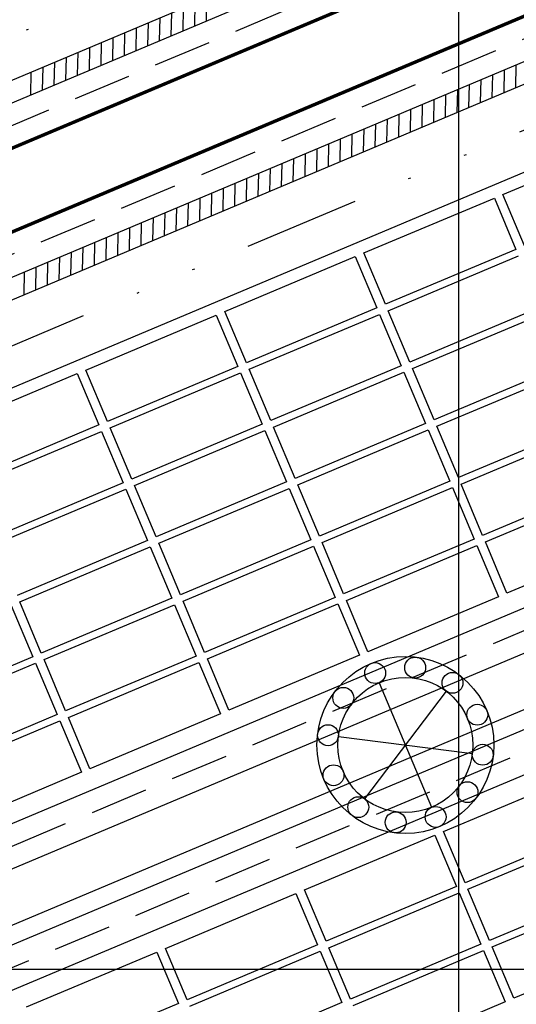
# Model space of a CAD drawing. Units: metres. Extents: x 738647 to 740138, y 7101221 to 7102286.
# Drawn here: x 739081 to 739102, y 7101898 to 7101941 of the extents above; entities that cross this region are included whole.
import ezdxf
from ezdxf.enums import TextEntityAlignment as Align

# ---------------------------------------------------------------- set-up
doc = ezdxf.new("R2010")
doc.units = ezdxf.units.M
doc.header["$LTSCALE"] = 10
doc.header["$MEASUREMENT"] = 0
doc.linetypes.add('HIDDEN', pattern=[0.375, 0.25, -0.125])
doc.linetypes.add('XR-EGT-TEC-ITA$0$DIVIDE', pattern=[1.25, 0.5, -0.25, 0, -0.25, 0, -0.25])
doc.layers.add('MALHA', color=252, linetype='CONTINUOUS')
doc.layers.add('retroarea', color=252, linetype='CONTINUOUS')
doc.styles.add('9R0700-NCingang_00$0$STANDARD', font='txt_____.ttf')
doc.styles.add('ARIAL', font='arial.ttf')

# ---------------------------------------------------------------- blocks, each defined once
blk = doc.blocks.new('A$C69393E99')
at = {"layer": 'retroarea', "linetype": 'XR-EGT-TEC-ITA$0$DIVIDE'}
for p, q in [((12.354, 416.298, -2.806), (-78.246, 416.254, -2.806)), ((12.36, 404.006, -2.903), (-78.24, 403.952, -2.903))]:
    blk.add_line(p, q, dxfattribs=at)
at = {"layer": 'retroarea'}
for p, q in [((12.355, 414.548, -2.806), (-78.245, 414.504, -2.806)), ((-36.835, 413.624, -2.806), (-36.435, 414.524, -2.806)), ((-36.288, 413.624, -2.806), (-35.887, 414.524, -2.806)), ((-35.74, 413.624, -2.806), (-35.34, 414.525, -2.806)), ((-35.193, 413.625, -2.806), (-34.793, 414.525, -2.806)), ((-34.646, 413.625, -2.806), (-34.246, 414.525, -2.806)), ((-34.098, 413.625, -2.806), (-33.698, 414.525, -2.806)), ((-33.551, 413.626, -2.806), (-33.151, 414.526, -2.806)), ((-33.004, 413.626, -2.806), (-32.604, 414.526, -2.806)), ((-32.457, 413.626, -2.806), (-32.056, 414.526, -2.806)), ((-31.909, 413.626, -2.806), (-31.509, 414.527, -2.806)), ((-31.362, 413.627, -2.806), (-30.962, 414.527, -2.806)), ((-30.815, 413.627, -2.806), (-30.414, 414.527, -2.806)), ((-30.267, 413.627, -2.806), (-29.867, 414.527, -2.806)), ((-29.72, 413.627, -2.806), (-29.32, 414.528, -2.806)), ((-29.173, 413.628, -2.806), (-28.772, 414.528, -2.806)), ((-28.625, 413.628, -2.806), (-28.225, 414.528, -2.806)), ((12.355, 413.648, -2.806), (-78.245, 413.604, -2.806)), ((12.359, 406.732, -2.903), (-78.241, 406.679, -2.903)), ((-40.437, 405.801, -2.903), (-40.036, 406.704, -2.903)), ((-39.89, 405.801, -2.903), (-39.488, 406.704, -2.903)), ((-39.342, 405.802, -2.903), (-38.941, 406.704, -2.903)), ((-38.795, 405.802, -2.903), (-38.394, 406.705, -2.903)), ((-38.248, 405.802, -2.903), (-37.846, 406.705, -2.903)), ((-37.7, 405.803, -2.903), (-37.299, 406.705, -2.903)), ((-37.153, 405.803, -2.903), (-36.752, 406.706, -2.903)), ((-36.606, 405.803, -2.903), (-36.204, 406.706, -2.903)), ((-36.058, 405.804, -2.903), (-35.657, 406.706, -2.903)), ((-35.511, 405.804, -2.903), (-35.11, 406.706, -2.903)), ((-34.964, 405.804, -2.903), (-34.562, 406.707, -2.903)), ((-34.416, 405.805, -2.903), (-34.015, 406.707, -2.903)), ((-33.869, 405.805, -2.903), (-33.468, 406.707, -2.903)), ((-33.322, 405.805, -2.903), (-32.92, 406.708, -2.903)), ((-32.774, 405.805, -2.903), (-32.373, 406.708, -2.903)), ((-32.227, 405.806, -2.903), (-31.826, 406.708, -2.903)), ((-31.68, 405.806, -2.903), (-31.278, 406.709, -2.903)), ((-31.132, 405.806, -2.903), (-30.731, 406.709, -2.903)), ((-30.585, 405.807, -2.903), (-30.184, 406.709, -2.903)), ((-30.038, 405.807, -2.903), (-29.636, 406.709, -2.903)), ((-29.49, 405.807, -2.903), (-29.089, 406.71, -2.903)), ((-28.943, 405.808, -2.903), (-28.542, 406.71, -2.903)), ((-28.396, 405.808, -2.903), (-27.994, 406.71, -2.903)), ((-27.848, 405.808, -2.903), (-27.447, 406.711, -2.903)), ((-27.301, 405.809, -2.903), (-26.9, 406.711, -2.903)), ((-26.753, 405.809, -2.903), (-26.352, 406.711, -2.903)), ((-26.206, 405.809, -2.903), (-25.805, 406.711, -2.903)), ((-25.659, 405.81, -2.903), (-25.258, 406.712, -2.903)), ((-25.111, 405.81, -2.903), (-24.71, 406.712, -2.903)), ((-24.564, 405.81, -2.903), (-24.163, 406.712, -2.903)), ((-24.017, 405.811, -2.903), (-23.616, 406.713, -2.903)), ((-23.469, 405.811, -2.903), (-23.068, 406.713, -2.903)), ((-22.922, 405.811, -2.903), (-22.521, 406.713, -2.903)), ((-22.375, 405.812, -2.903), (-21.974, 406.714, -2.903)), ((-21.827, 405.812, -2.903), (-21.426, 406.714, -2.903)), ((-21.28, 405.812, -2.903), (-20.879, 406.714, -2.903)), ((-20.733, 405.813, -2.903), (-20.332, 406.714, -2.903)), ((-20.185, 405.813, -2.903), (-19.784, 406.715, -2.903)), ((-19.638, 405.813, -2.903), (-19.237, 406.715, -2.903)), ((-19.091, 405.814, -2.903), (-18.69, 406.715, -2.903)), ((-18.543, 405.814, -2.903), (-18.142, 406.716, -2.903)), ((-17.996, 405.814, -2.903), (-17.595, 406.716, -2.903)), ((-17.449, 405.815, -2.903), (-17.048, 406.716, -2.903)), ((12.359, 405.832, -2.903), (-78.241, 405.779, -2.903)), ((12.359, 405.832, -2.903), (-78.241, 405.779, -2.903)), ((12.361, 402.332, -2.903), (-78.239, 402.279, -2.903)), ((-45.739, 401.779, -2.903), (-39.639, 401.782, -2.903)), ((-39.639, 401.782, -2.903), (-39.638, 399.382, -2.903)), ((-39.239, 401.782, -2.903), (-33.139, 401.785, -2.903)), ((-39.238, 399.382, -2.903), (-39.239, 401.782, -2.903)), ((-33.139, 401.785, -2.903), (-33.138, 399.385, -2.903)), ((-32.739, 401.785, -2.903), (-26.639, 401.788, -2.903)), ((-32.738, 399.385, -2.903), (-32.739, 401.785, -2.903)), ((-26.639, 401.788, -2.903), (-26.638, 399.388, -2.903)), ((-26.239, 401.788, -2.903), (-20.139, 401.791, -2.903)), ((-26.238, 399.388, -2.903), (-26.239, 401.788, -2.903)), ((-20.139, 401.791, -2.903), (-20.138, 399.391, -2.903)), ((-19.739, 401.791, -2.903), (-13.639, 401.794, -2.903)), ((-19.738, 399.391, -2.903), (-19.739, 401.791, -2.903)), ((-39.638, 399.382, -2.903), (-45.738, 399.379, -2.903)), ((-33.138, 399.385, -2.903), (-39.238, 399.382, -2.903)), ((-26.638, 399.388, -2.903), (-32.738, 399.385, -2.903)), ((-20.138, 399.391, -2.903), (-26.238, 399.388, -2.903)), ((-45.738, 399.079, -2.903), (-39.638, 399.082, -2.903)), ((-45.738, 399.079, -2.903), (-39.638, 399.082, -2.903)), ((-45.738, 399.079, -2.903), (-39.638, 399.082, -2.903)), ((-39.638, 399.082, -2.903), (-39.637, 396.682, -2.903)), ((-39.638, 399.082, -2.903), (-39.637, 396.682, -2.903)), ((-39.638, 399.082, -2.903), (-39.637, 396.682, -2.903)), ((-39.238, 399.082, -2.903), (-33.138, 399.085, -2.903)), ((-39.238, 399.082, -2.903), (-33.138, 399.085, -2.903)), ((-39.238, 399.082, -2.903), (-33.138, 399.085, -2.903)), ((-39.237, 396.682, -2.903), (-39.238, 399.082, -2.903)), ((-39.237, 396.682, -2.903), (-39.238, 399.082, -2.903)), ((-39.237, 396.682, -2.903), (-39.238, 399.082, -2.903)), ((-33.138, 399.085, -2.903), (-33.137, 396.685, -2.903)), ((-33.138, 399.085, -2.903), (-33.137, 396.685, -2.903)), ((-33.138, 399.085, -2.903), (-33.137, 396.685, -2.903)), ((-32.738, 399.085, -2.903), (-26.638, 399.088, -2.903)), ((-32.738, 399.085, -2.903), (-26.638, 399.088, -2.903)), ((-32.738, 399.085, -2.903), (-26.638, 399.088, -2.903)), ((-32.737, 396.685, -2.903), (-32.738, 399.085, -2.903)), ((-32.737, 396.685, -2.903), (-32.738, 399.085, -2.903)), ((-32.737, 396.685, -2.903), (-32.738, 399.085, -2.903)), ((-26.638, 399.088, -2.903), (-26.637, 396.688, -2.903)), ((-26.638, 399.088, -2.903), (-26.637, 396.688, -2.903)), ((-26.638, 399.088, -2.903), (-26.637, 396.688, -2.903)), ((-26.238, 399.088, -2.903), (-20.138, 399.091, -2.903)), ((-26.238, 399.088, -2.903), (-20.138, 399.091, -2.903)), ((-26.238, 399.088, -2.903), (-20.138, 399.091, -2.903)), ((-26.237, 396.688, -2.903), (-26.238, 399.088, -2.903)), ((-26.237, 396.688, -2.903), (-26.238, 399.088, -2.903)), ((-26.237, 396.688, -2.903), (-26.238, 399.088, -2.903)), ((-39.637, 396.682, -2.903), (-45.737, 396.679, -2.903)), ((-39.637, 396.682, -2.903), (-45.737, 396.679, -2.903)), ((-39.637, 396.682, -2.903), (-45.737, 396.679, -2.903)), ((-33.137, 396.685, -2.903), (-39.237, 396.682, -2.903)), ((-33.137, 396.685, -2.903), (-39.237, 396.682, -2.903)), ((-33.137, 396.685, -2.903), (-39.237, 396.682, -2.903)), ((-26.637, 396.688, -2.903), (-32.737, 396.685, -2.903)), ((-26.637, 396.688, -2.903), (-32.737, 396.685, -2.903)), ((-26.637, 396.688, -2.903), (-32.737, 396.685, -2.903)), ((-20.137, 396.691, -2.903), (-26.237, 396.688, -2.903)), ((-20.137, 396.691, -2.903), (-26.237, 396.688, -2.903)), ((-20.137, 396.691, -2.903), (-26.237, 396.688, -2.903)), ((-45.736, 396.379, -2.903), (-39.636, 396.382, -2.903)), ((-45.736, 396.379, -2.903), (-39.636, 396.382, -2.903)), ((-45.736, 396.379, -2.903), (-39.636, 396.382, -2.903)), ((-39.636, 396.382, -2.903), (-39.635, 393.982, -2.903)), ((-39.636, 396.382, -2.903), (-39.635, 393.982, -2.903)), ((-39.636, 396.382, -2.903), (-39.635, 393.982, -2.903)), ((-39.236, 396.382, -2.903), (-33.136, 396.385, -2.903)), ((-39.236, 396.382, -2.903), (-33.136, 396.385, -2.903)), ((-39.236, 396.382, -2.903), (-33.136, 396.385, -2.903)), ((-39.235, 393.982, -2.903), (-39.236, 396.382, -2.903)), ((-39.235, 393.982, -2.903), (-39.236, 396.382, -2.903)), ((-39.235, 393.982, -2.903), (-39.236, 396.382, -2.903)), ((-33.136, 396.385, -2.903), (-33.135, 393.985, -2.903)), ((-33.136, 396.385, -2.903), (-33.135, 393.985, -2.903)), ((-33.136, 396.385, -2.903), (-33.135, 393.985, -2.903)), ((-32.736, 396.385, -2.903), (-26.636, 396.388, -2.903)), ((-32.736, 396.385, -2.903), (-26.636, 396.388, -2.903)), ((-32.736, 396.385, -2.903), (-26.636, 396.388, -2.903)), ((-32.735, 393.985, -2.903), (-32.736, 396.385, -2.903)), ((-32.735, 393.985, -2.903), (-32.736, 396.385, -2.903)), ((-32.735, 393.985, -2.903), (-32.736, 396.385, -2.903)), ((-26.636, 396.388, -2.903), (-26.635, 393.988, -2.903)), ((-26.636, 396.388, -2.903), (-26.635, 393.988, -2.903)), ((-26.636, 396.388, -2.903), (-26.635, 393.988, -2.903)), ((-26.236, 396.388, -2.903), (-20.136, 396.391, -2.903)), ((-26.236, 396.388, -2.903), (-20.136, 396.391, -2.903)), ((-26.236, 396.388, -2.903), (-20.136, 396.391, -2.903)), ((-26.235, 393.988, -2.903), (-26.236, 396.388, -2.903)), ((-26.235, 393.988, -2.903), (-26.236, 396.388, -2.903)), ((-26.235, 393.988, -2.903), (-26.236, 396.388, -2.903)), ((-46.135, 393.679, -2.903), (-46.134, 391.279, -2.903)), ((-46.135, 393.679, -2.903), (-46.134, 391.279, -2.903)), ((-46.135, 393.679, -2.903), (-46.134, 391.279, -2.903)), ((-39.635, 393.982, -2.903), (-45.735, 393.979, -2.903)), ((-39.635, 393.982, -2.903), (-45.735, 393.979, -2.903)), ((-39.635, 393.982, -2.903), (-45.735, 393.979, -2.903)), ((-45.735, 393.679, -2.903), (-39.635, 393.682, -2.903)), ((-45.735, 393.679, -2.903), (-39.635, 393.682, -2.903)), ((-45.735, 393.679, -2.903), (-39.635, 393.682, -2.903)), ((-45.734, 391.279, -2.903), (-45.735, 393.679, -2.903)), ((-45.734, 391.279, -2.903), (-45.735, 393.679, -2.903)), ((-45.734, 391.279, -2.903), (-45.735, 393.679, -2.903)), ((-39.635, 393.682, -2.903), (-39.634, 391.282, -2.903)), ((-39.635, 393.682, -2.903), (-39.634, 391.282, -2.903)), ((-39.635, 393.682, -2.903), (-39.634, 391.282, -2.903)), ((-33.135, 393.985, -2.903), (-39.235, 393.982, -2.903)), ((-33.135, 393.985, -2.903), (-39.235, 393.982, -2.903)), ((-33.135, 393.985, -2.903), (-39.235, 393.982, -2.903)), ((-39.235, 393.682, -2.903), (-33.135, 393.685, -2.903)), ((-39.235, 393.682, -2.903), (-33.135, 393.685, -2.903)), ((-39.235, 393.682, -2.903), (-33.135, 393.685, -2.903)), ((-39.234, 391.282, -2.903), (-39.235, 393.682, -2.903)), ((-39.234, 391.282, -2.903), (-39.235, 393.682, -2.903)), ((-39.234, 391.282, -2.903), (-39.235, 393.682, -2.903)), ((-33.135, 393.685, -2.903), (-33.134, 391.285, -2.903)), ((-33.135, 393.685, -2.903), (-33.134, 391.285, -2.903)), ((-33.135, 393.685, -2.903), (-33.134, 391.285, -2.903)), ((-26.635, 393.988, -2.903), (-32.735, 393.985, -2.903)), ((-26.635, 393.988, -2.903), (-32.735, 393.985, -2.903)), ((-26.635, 393.988, -2.903), (-32.735, 393.985, -2.903)), ((-32.735, 393.685, -2.903), (-26.635, 393.688, -2.903)), ((-32.735, 393.685, -2.903), (-26.635, 393.688, -2.903)), ((-32.735, 393.685, -2.903), (-26.635, 393.688, -2.903)), ((-32.734, 391.285, -2.903), (-32.735, 393.685, -2.903)), ((-32.734, 391.285, -2.903), (-32.735, 393.685, -2.903)), ((-32.734, 391.285, -2.903), (-32.735, 393.685, -2.903)), ((-26.635, 393.688, -2.903), (-26.634, 391.288, -2.903)), ((-26.635, 393.688, -2.903), (-26.634, 391.288, -2.903)), ((-26.635, 393.688, -2.903), (-26.634, 391.288, -2.903)), ((-20.135, 393.991, -2.903), (-26.235, 393.988, -2.903)), ((-20.135, 393.991, -2.903), (-26.235, 393.988, -2.903)), ((-20.135, 393.991, -2.903), (-26.235, 393.988, -2.903)), ((-26.235, 393.688, -2.903), (-20.135, 393.691, -2.903)), ((-26.235, 393.688, -2.903), (-20.135, 393.691, -2.903)), ((-26.235, 393.688, -2.903), (-20.135, 393.691, -2.903)), ((-26.234, 391.288, -2.903), (-26.235, 393.688, -2.903)), ((-26.234, 391.288, -2.903), (-26.235, 393.688, -2.903)), ((-26.234, 391.288, -2.903), (-26.235, 393.688, -2.903)), ((-46.134, 391.279, -2.903), (-52.234, 391.276, -2.903)), ((-46.134, 391.279, -2.903), (-52.234, 391.276, -2.903)), ((-46.134, 391.279, -2.903), (-52.234, 391.276, -2.903)), ((-39.634, 391.282, -2.903), (-45.734, 391.279, -2.903)), ((-39.634, 391.282, -2.903), (-45.734, 391.279, -2.903)), ((-39.634, 391.282, -2.903), (-45.734, 391.279, -2.903)), ((-33.134, 391.285, -2.903), (-39.234, 391.282, -2.903)), ((-33.134, 391.285, -2.903), (-39.234, 391.282, -2.903)), ((-33.134, 391.285, -2.903), (-39.234, 391.282, -2.903)), ((-26.634, 391.288, -2.903), (-32.734, 391.285, -2.903)), ((-26.634, 391.288, -2.903), (-32.734, 391.285, -2.903)), ((-26.634, 391.288, -2.903), (-32.734, 391.285, -2.903)), ((-20.134, 391.291, -2.903), (-26.234, 391.288, -2.903)), ((-20.134, 391.291, -2.903), (-26.234, 391.288, -2.903)), ((-20.134, 391.291, -2.903), (-26.234, 391.288, -2.903)), ((-52.234, 390.976, -2.903), (-46.134, 390.979, -2.903)), ((-52.234, 390.976, -2.903), (-46.134, 390.979, -2.903)), ((-52.234, 390.976, -2.903), (-46.134, 390.979, -2.903)), ((-46.134, 390.979, -2.903), (-46.133, 388.579, -2.903)), ((-46.134, 390.979, -2.903), (-46.133, 388.579, -2.903)), ((-46.134, 390.979, -2.903), (-46.133, 388.579, -2.903)), ((-45.734, 390.979, -2.903), (-39.634, 390.982, -2.903)), ((-45.734, 390.979, -2.903), (-39.634, 390.982, -2.903)), ((-45.734, 390.979, -2.903), (-39.634, 390.982, -2.903)), ((-45.733, 388.579, -2.903), (-45.734, 390.979, -2.903)), ((-45.733, 388.579, -2.903), (-45.734, 390.979, -2.903)), ((-45.733, 388.579, -2.903), (-45.734, 390.979, -2.903)), ((-39.634, 390.982, -2.903), (-39.633, 388.582, -2.903)), ((-39.634, 390.982, -2.903), (-39.633, 388.582, -2.903)), ((-39.634, 390.982, -2.903), (-39.633, 388.582, -2.903)), ((-39.234, 390.982, -2.903), (-33.134, 390.985, -2.903)), ((-39.234, 390.982, -2.903), (-33.134, 390.985, -2.903)), ((-39.234, 390.982, -2.903), (-33.134, 390.985, -2.903)), ((-39.233, 388.582, -2.903), (-39.234, 390.982, -2.903)), ((-39.233, 388.582, -2.903), (-39.234, 390.982, -2.903)), ((-39.233, 388.582, -2.903), (-39.234, 390.982, -2.903)), ((-33.134, 390.985, -2.903), (-33.133, 388.585, -2.903)), ((-33.134, 390.985, -2.903), (-33.133, 388.585, -2.903)), ((-33.134, 390.985, -2.903), (-33.133, 388.585, -2.903)), ((-32.734, 390.985, -2.903), (-26.634, 390.988, -2.903)), ((-32.734, 390.985, -2.903), (-26.634, 390.988, -2.903)), ((-32.734, 390.985, -2.903), (-26.634, 390.988, -2.903)), ((-32.733, 388.585, -2.903), (-32.734, 390.985, -2.903)), ((-32.733, 388.585, -2.903), (-32.734, 390.985, -2.903)), ((-32.733, 388.585, -2.903), (-32.734, 390.985, -2.903)), ((-26.634, 390.988, -2.903), (-26.633, 388.588, -2.903)), ((-26.634, 390.988, -2.903), (-26.633, 388.588, -2.903)), ((-26.634, 390.988, -2.903), (-26.633, 388.588, -2.903)), ((-26.234, 390.988, -2.903), (-20.134, 390.991, -2.903)), ((-26.234, 390.988, -2.903), (-20.134, 390.991, -2.903)), ((-26.234, 390.988, -2.903), (-20.134, 390.991, -2.903)), ((-26.233, 388.588, -2.903), (-26.234, 390.988, -2.903)), ((-26.233, 388.588, -2.903), (-26.234, 390.988, -2.903)), ((-26.233, 388.588, -2.903), (-26.234, 390.988, -2.903)), ((-46.133, 388.579, -2.903), (-52.233, 388.576, -2.903)), ((-46.133, 388.579, -2.903), (-52.233, 388.576, -2.903)), ((-46.133, 388.579, -2.903), (-52.233, 388.576, -2.903)), ((-39.633, 388.582, -2.903), (-45.733, 388.579, -2.903)), ((-39.633, 388.582, -2.903), (-45.733, 388.579, -2.903)), ((-39.633, 388.582, -2.903), (-45.733, 388.579, -2.903)), ((-33.133, 388.585, -2.903), (-39.233, 388.582, -2.903)), ((-33.133, 388.585, -2.903), (-39.233, 388.582, -2.903)), ((-33.133, 388.585, -2.903), (-39.233, 388.582, -2.903)), ((-26.633, 388.588, -2.903), (-32.733, 388.585, -2.903)), ((-26.633, 388.588, -2.903), (-32.733, 388.585, -2.903)), ((-26.633, 388.588, -2.903), (-32.733, 388.585, -2.903)), ((-20.133, 388.591, -2.903), (-26.233, 388.588, -2.903)), ((-20.133, 388.591, -2.903), (-26.233, 388.588, -2.903)), ((-20.133, 388.591, -2.903), (-26.233, 388.588, -2.903)), ((-52.232, 388.276, -2.903), (-46.132, 388.279, -2.903)), ((-52.232, 388.276, -2.903), (-46.132, 388.279, -2.903)), ((-46.132, 388.279, -2.903), (-46.131, 385.879, -2.903)), ((-46.132, 388.279, -2.903), (-46.131, 385.879, -2.903)), ((-45.732, 388.279, -2.903), (-39.632, 388.282, -2.903)), ((-45.732, 388.279, -2.903), (-39.632, 388.282, -2.903)), ((-45.731, 385.879, -2.903), (-45.732, 388.279, -2.903)), ((-45.731, 385.879, -2.903), (-45.732, 388.279, -2.903)), ((-39.632, 388.282, -2.903), (-39.631, 385.882, -2.903)), ((-39.632, 388.282, -2.903), (-39.631, 385.882, -2.903)), ((-39.232, 388.282, -2.903), (-33.132, 388.285, -2.903)), ((-39.232, 388.282, -2.903), (-33.132, 388.285, -2.903)), ((-39.231, 385.882, -2.903), (-39.232, 388.282, -2.903)), ((-39.231, 385.882, -2.903), (-39.232, 388.282, -2.903)), ((-33.132, 388.285, -2.903), (-33.131, 385.885, -2.903)), ((-33.132, 388.285, -2.903), (-33.131, 385.885, -2.903)), ((-32.732, 388.285, -2.903), (-26.632, 388.288, -2.903)), ((-32.732, 388.285, -2.903), (-26.632, 388.288, -2.903)), ((-32.731, 385.885, -2.903), (-32.732, 388.285, -2.903)), ((-32.731, 385.885, -2.903), (-32.732, 388.285, -2.903)), ((-26.632, 388.288, -2.903), (-26.631, 385.888, -2.903)), ((-26.632, 388.288, -2.903), (-26.631, 385.888, -2.903)), ((-26.232, 388.288, -2.903), (-20.132, 388.291, -2.903)), ((-26.231, 385.888, -2.903), (-26.232, 388.288, -2.903)), ((-46.131, 385.879, -2.903), (-52.231, 385.876, -2.903)), ((-46.131, 385.879, -2.903), (-52.231, 385.876, -2.903)), ((-39.631, 385.882, -2.903), (-45.731, 385.879, -2.903)), ((-39.631, 385.882, -2.903), (-45.731, 385.879, -2.903)), ((-33.131, 385.885, -2.903), (-39.231, 385.882, -2.903)), ((-33.131, 385.885, -2.903), (-39.231, 385.882, -2.903)), ((-26.631, 385.888, -2.903), (-32.731, 385.885, -2.903)), ((-26.631, 385.888, -2.903), (-32.731, 385.885, -2.903)), ((-20.131, 385.891, -2.903), (-26.231, 385.888, -2.903)), ((12.369, 385.032, -2.903), (-78.231, 384.979, -2.903)), ((-32.802, 384.465, -0.903), (-32.801, 378.645, -0.903)), ((12.37, 383.232, -2.903), (-78.162, 383.179, -2.903)), ((-35.322, 383.009, -0.903), (-30.28, 380.101, -0.903)), ((-30.281, 383.01, -0.903), (-35.321, 380.098, -0.903)), ((12.371, 380.997), (-78.388, 380.952)), ((12.372, 380.207, -2.903), (-78.228, 380.163, -2.903)), ((12.372, 378.407, -2.903), (-78.228, 378.363, -2.903)), ((-52.227, 377.476, -2.903), (-46.127, 377.479, -2.903)), ((-46.127, 377.479, -2.903), (-46.126, 375.079, -2.903)), ((-45.727, 377.479, -2.903), (-39.627, 377.482, -2.903)), ((-45.726, 375.079, -2.903), (-45.727, 377.479, -2.903)), ((-39.627, 377.482, -2.903), (-39.626, 375.082, -2.903)), ((-39.227, 377.482, -2.903), (-33.127, 377.485, -2.903)), ((-39.226, 375.082, -2.903), (-39.227, 377.482, -2.903)), ((-33.127, 377.485, -2.903), (-33.126, 375.085, -2.903)), ((-32.727, 377.485, -2.903), (-26.627, 377.488, -2.903)), ((-32.726, 375.085, -2.903), (-32.727, 377.485, -2.903)), ((-46.126, 375.079, -2.903), (-52.226, 375.076, -2.903)), ((-39.626, 375.082, -2.903), (-45.726, 375.079, -2.903)), ((-33.126, 375.085, -2.903), (-39.226, 375.082, -2.903)), ((-26.626, 375.088, -2.903), (-32.726, 375.085, -2.903)), ((-45.726, 374.779, -2.903), (-39.626, 374.782, -2.903)), ((-45.726, 374.779, -2.903), (-39.626, 374.782, -2.903)), ((-45.726, 374.779, -2.903), (-39.626, 374.782, -2.903)), ((-39.626, 374.782, -2.903), (-39.625, 372.382, -2.903)), ((-39.626, 374.782, -2.903), (-39.625, 372.382, -2.903)), ((-39.626, 374.782, -2.903), (-39.625, 372.382, -2.903)), ((-39.226, 374.782, -2.903), (-33.126, 374.785, -2.903)), ((-39.226, 374.782, -2.903), (-33.126, 374.785, -2.903)), ((-39.226, 374.782, -2.903), (-33.126, 374.785, -2.903)), ((-39.225, 372.382, -2.903), (-39.226, 374.782, -2.903)), ((-39.225, 372.382, -2.903), (-39.226, 374.782, -2.903)), ((-39.225, 372.382, -2.903), (-39.226, 374.782, -2.903)), ((-33.126, 374.785, -2.903), (-33.125, 372.385, -2.903)), ((-33.126, 374.785, -2.903), (-33.125, 372.385, -2.903)), ((-33.126, 374.785, -2.903), (-33.125, 372.385, -2.903)), ((-32.726, 374.785, -2.903), (-26.626, 374.788, -2.903)), ((-32.726, 374.785, -2.903), (-26.626, 374.788, -2.903)), ((-32.726, 374.785, -2.903), (-26.626, 374.788, -2.903)), ((-32.725, 372.385, -2.903), (-32.726, 374.785, -2.903)), ((-32.725, 372.385, -2.903), (-32.726, 374.785, -2.903)), ((-32.725, 372.385, -2.903), (-32.726, 374.785, -2.903)), ((-39.625, 372.382, -2.903), (-45.725, 372.379, -2.903)), ((-39.625, 372.382, -2.903), (-45.725, 372.379, -2.903)), ((-39.625, 372.382, -2.903), (-45.725, 372.379, -2.903)), ((-33.125, 372.385, -2.903), (-39.225, 372.382, -2.903)), ((-33.125, 372.385, -2.903), (-39.225, 372.382, -2.903)), ((-33.125, 372.385, -2.903), (-39.225, 372.382, -2.903)), ((-39.225, 372.082, -2.903), (-33.125, 372.085, -2.903)), ((-39.225, 372.082, -2.903), (-33.125, 372.085, -2.903)), ((-39.225, 372.082, -2.903), (-33.125, 372.085, -2.903)), ((-33.125, 372.085, -2.903), (-33.123, 369.685, -2.903)), ((-33.125, 372.085, -2.903), (-33.123, 369.685, -2.903)), ((-33.125, 372.085, -2.903), (-33.123, 369.685, -2.903)), ((-26.625, 372.388, -2.903), (-32.725, 372.385, -2.903)), ((-26.625, 372.388, -2.903), (-32.725, 372.385, -2.903)), ((-26.625, 372.388, -2.903), (-32.725, 372.385, -2.903)), ((-32.725, 372.085, -2.903), (-26.625, 372.088, -2.903)), ((-32.725, 372.085, -2.903), (-26.625, 372.088, -2.903)), ((-32.725, 372.085, -2.903), (-26.625, 372.088, -2.903)), ((-32.723, 369.685, -2.903), (-32.725, 372.085, -2.903)), ((-32.723, 369.685, -2.903), (-32.725, 372.085, -2.903)), ((-32.723, 369.685, -2.903), (-32.725, 372.085, -2.903)), ((-33.123, 369.685, -2.903), (-39.223, 369.682, -2.903)), ((-33.123, 369.685, -2.903), (-39.223, 369.682, -2.903)), ((-33.123, 369.685, -2.903), (-39.223, 369.682, -2.903)), ((-26.623, 369.688, -2.903), (-32.723, 369.685, -2.903)), ((-26.623, 369.688, -2.903), (-32.723, 369.685, -2.903)), ((-26.623, 369.688, -2.903), (-32.723, 369.685, -2.903))]:
    blk.add_line(p, q, dxfattribs=at)
at = {"layer": 'retroarea', "linetype": 'HIDDEN'}
for p, q in [((12.356, 412.748, -2.806), (-78.244, 412.704, -2.806)), ((12.358, 407.632, -2.903), (-78.242, 407.579, -2.903)), ((12.37, 384.132, -2.903), (-78.07, 384.079, -2.903)), ((12.372, 379.307, -2.903), (-78.228, 379.263, -2.903))]:
    blk.add_line(p, q, dxfattribs=at)
at = {"layer": 'retroarea', "linetype": 'Continuous', "lineweight": 70}
for p, q in [((12.356, 411.848, -2.806), (-78.244, 411.804, -2.806)), ((12.358, 408.532, -2.903), (-78.242, 408.479, -2.903))]:
    blk.add_line(p, q, dxfattribs=at)
at = {"layer": 'retroarea'}
for centre, radius in [((-32.8, 381.554, -0.903), 3.812), ((-32.802, 384.916, -0.903), 0.45), ((-34.482, 384.462, -0.903), 0.45), ((-31.121, 384.464, -0.903), 0.45), ((-32.801, 381.554, -0.903), 2.912), ((-35.712, 383.234, -0.903), 0.45), ((-29.891, 383.235, -0.903), 0.45), ((-36.161, 381.553, -0.903), 0.45), ((-29.44, 381.555, -0.903), 0.45), ((-35.711, 379.873, -0.903), 0.45), ((-29.89, 379.876, -0.903), 0.45), ((-34.48, 378.644, -0.903), 0.45), ((-31.121, 378.644, -0.903), 0.45), ((-32.801, 378.194, -0.903), 0.45)]:
    blk.add_circle(centre, radius, dxfattribs=at)
at = {"layer": 'retroarea', "style": 'ARIAL'}
for tag, p, height, rotation in [('NPA', (532.139, 347.295), 1, 39.0268), ('NPA', (508.4, 346.911), 1, 29.0268), ('NPB', (533.084, 346.129), 1, 39.0268), ('NPB', (509.128, 345.6), 1, 29.0268), ('NPA', (517.969, 331.587), 1, 29.0268), ('NPB', (518.696, 330.276), 1, 29.0268), ('NPA', (523.996, 297.713), 0.5, 29.0268), ('NPB', (524.359, 297.057), 0.5, 29.0268)]:
    blk.add_attdef(tag, p, '', height=height, rotation=rotation, dxfattribs=at)
at = {"layer": 'retroarea', "style": 'ARIAL', "text_generation_flag": 4}
for tag, p, rotation in [('NPA', (545.244, 314.406), 219.0268), ('NPB', (545.717, 313.824), 219.0268), ('NPA', (529.711, 304.983), 209.0268), ('NPB', (530.074, 304.328), 209.0268)]:
    blk.add_attdef(tag, p, '', height=0.5, rotation=rotation, dxfattribs=at)
for p in [(-86.651, 228.729), (-86.663, 227.129), (-90.435, 225.313), (-88.628, 225.299)]:
    blk.add_attdef('00', text='', height=0.175, rotation=89.5519, dxfattribs=at).set_placement(p, align=Align.MIDDLE_CENTER)
at = {"layer": 'retroarea', "linetype": 'Continuous', "style": '9R0700-NCingang_00$0$STANDARD', "flags": 1}
for p, rotation in [((278.835, 207.513, 0.002), 105.122), ((274.137, 206.244, 0.002), 105.122), ((20.93, 203.208, 0.002), 86.2204), ((25.786, 202.888, 0.002), 86.2204)]:
    blk.add_attdef('JAAR', p, '', height=0.00895, rotation=rotation, dxfattribs=at)

msp = doc.modelspace()

# ---------------------------------------------------------------- block references
at = {"layer": 'MALHA', "rotation": 22.79151504622655}
msp.add_blockref('A$C69393E99', (739275.76, 7101570.606), dxfattribs=at)

# ---------------------------------------------------------------- next in the draw order: linework, layer by layer
at = {"layer": 'MALHA'}
for p, q in [((739100, 7102276.041), (739100, 7101230.259)), ((738646.958, 7101900), (740040.576, 7101900))]:
    msp.add_line(p, q, dxfattribs=at)

doc.saveas('drawing.dxf')
